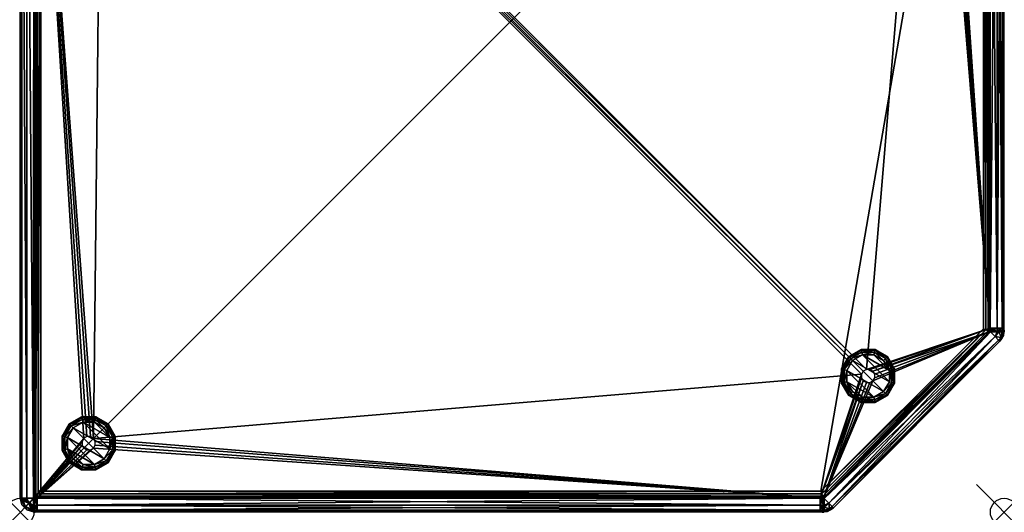
# Model space of a CAD drawing. Extents: x 0 to 35.9, y -35.9 to 0.
# Drawn here: x 0 to 35.9, y -35.9 to -17.9 of the extents above; entities that cross this region are included whole.
import ezdxf

# ---------------------------------------------------------------- set-up
doc = ezdxf.new("R2010")
doc.units = 0
doc.header["$LTSCALE"] = 2
doc.header["$MEASUREMENT"] = 0
doc.header["$PDMODE"] = 35
for name, color, linetype in [('AFUCH-3-LGBK', 19, 'Continuous'), ('AFUCH-3-LGPT', 4, 'Continuous'), ('AFUCH-3-STFB', 5, 'Continuous'), ('AFUCH-3-TPLM', 15, 'Continuous'), ('AFUCH-P', 2, 'Continuous')]:
    doc.layers.add(name, color=color, linetype=linetype)

msp = doc.modelspace()

# ---------------------------------------------------------------- linework, layer by layer
at = {"layer": 'AFUCH-P'}
for p in [(0, -35.864), (35.864, -35.864)]:
    msp.add_point(p, dxfattribs=at)

# ---------------------------------------------------------------- meshes
at = {"layer": 'AFUCH-3-LGBK'}
mesh = msp.add_polyface(dxfattribs=at)
corners = [(30.202, -31.616, 0.2), (30.221, -31.597, 0.1), (30.65, -31.875, 0.2), (29.969, -31.161, 0.1), (30.04, -31.142, 0.027), (30.273, -31.545, 0.027), (30.702, -31.682), (30.136, -31.116), (31.116, -31.682), (30.343, -31.475), (31.616, -31.616, 0.2), (31.597, -31.597, 0.1), (31.875, -31.168, 0.2), (31.875, -30.65, 0.2), (31.849, -30.657, 0.1), (31.616, -30.202, 0.2), (31.849, -31.161, 0.1), (31.778, -31.142, 0.027), (31.778, -30.676, 0.027), (31.168, -29.943, 0.2), (31.161, -29.969, 0.1), (30.65, -29.943, 0.2), (31.597, -30.221, 0.1), (31.545, -30.273, 0.027), (31.142, -30.04, 0.027), (30.221, -30.221, 0.1), (30.202, -30.202, 0.2), (30.657, -29.969, 0.1), (30.676, -30.04, 0.027), (30.273, -30.273, 0.027), (31.475, -31.475), (31.545, -31.545, 0.027), (31.682, -31.116), (31.475, -30.343), (31.682, -30.702), (30.702, -30.136), (31.116, -30.136), (30.343, -30.343), (30.136, -30.702), (31.142, -31.778, 0.027), (31.161, -31.849, 0.1), (31.168, -31.875, 0.2), (30.657, -31.849, 0.1), (30.676, -31.778, 0.027), (29.943, -30.65, 0.2), (29.969, -30.657, 0.1), (29.943, -31.168, 0.2), (30.04, -30.676, 0.027)]
mesh.append_faces([[corners[k] for k in face] for face in [(6, 7, 8, 8), (35, 32, 37, 37), (32, 35, 34, 34), (36, 34, 35, 35), (37, 30, 38, 38), (8, 38, 30, 30)]], dxfattribs={"vtx0": -1, "vtx1": -1, "vtx2": -1})
mesh.append_faces([[corners[k] for k in face] for face in [(1, 4, 5, 5), (14, 17, 18, 18), (20, 23, 24, 24), (25, 28, 29, 29), (12, 11, 16, 16), (30, 17, 31, 31), (35, 29, 28, 28), (36, 28, 24, 24), (34, 23, 18, 18), (31, 16, 11, 11), (8, 31, 39, 39), (10, 40, 11, 11), (40, 43, 39, 39), (44, 25, 45, 45), (37, 47, 29, 29), (47, 3, 45, 45), (6, 39, 43, 43), (7, 5, 4, 4), (29, 45, 25, 25)]], dxfattribs={"vtx0": -1, "vtx2": -1})
mesh.append_faces([[corners[k] for k in face] for face in [(0, 1, 2, 2), (1, 0, 3, 3), (10, 11, 12, 12), (13, 14, 15, 15), (14, 13, 16, 16), (19, 20, 21, 21), (20, 19, 22, 22), (25, 26, 27, 27), (20, 24, 27, 27), (14, 18, 22, 22), (12, 16, 13, 13), (17, 32, 18, 18), (33, 23, 34, 34), (23, 33, 24, 24), (35, 28, 36, 36), (37, 29, 35, 35), (21, 27, 26, 26), (15, 22, 19, 19), (33, 34, 36, 36), (30, 31, 8, 8), (8, 39, 6, 6), (40, 41, 42, 42), (40, 39, 11, 11), (1, 5, 42, 42), (44, 45, 46, 46), (26, 25, 44, 44), (47, 38, 4, 4), (47, 45, 29, 29), (9, 5, 7, 7), (5, 9, 43, 43), (2, 42, 41, 41), (3, 46, 45, 45), (31, 11, 39, 39)]], dxfattribs={"vtx1": -1, "vtx2": -1})
mesh.append_faces([[corners[k] for k in face] for face in [(32, 30, 37, 37), (7, 38, 8, 8)]], dxfattribs={"vtx1": -1, "vtx2": -1, "vtx3": -1})
mesh.append_faces([[corners[k] for k in face] for face in [(1, 3, 4, 4), (6, 9, 7, 7), (14, 16, 17, 17), (20, 22, 23, 23), (25, 27, 28, 28), (20, 27, 21, 21), (14, 22, 15, 15), (30, 32, 17, 17), (33, 36, 24, 24), (32, 34, 18, 18), (24, 28, 27, 27), (18, 23, 22, 22), (31, 17, 16, 16), (10, 41, 40, 40), (40, 42, 43, 43), (1, 42, 2, 2), (37, 38, 47, 47), (47, 4, 3, 3), (5, 43, 42, 42), (9, 6, 43, 43), (38, 7, 4, 4), (0, 46, 3, 3)]], dxfattribs={"vtx2": -1, "vtx3": -1})
mesh = msp.add_polyface(dxfattribs=at)
corners = [(1.788, -34.066, 0.2), (1.807, -34.047, 0.1), (2.236, -34.325, 0.2), (1.555, -33.611, 0.1), (1.625, -33.592, 0.027), (1.858, -33.995, 0.027), (2.288, -34.131), (1.722, -33.566), (2.702, -34.131), (1.929, -33.924), (3.202, -34.066, 0.2), (3.183, -34.047, 0.1), (3.461, -33.617, 0.2), (3.461, -33.1, 0.2), (3.435, -33.107, 0.1), (3.202, -32.652, 0.2), (3.435, -33.611, 0.1), (3.364, -33.592, 0.027), (3.364, -33.126, 0.027), (2.754, -32.393, 0.2), (2.747, -32.419, 0.1), (2.236, -32.393, 0.2), (3.183, -32.67, 0.1), (3.131, -32.722, 0.027), (2.728, -32.489, 0.027), (1.807, -32.67, 0.1), (1.788, -32.652, 0.2), (2.243, -32.419, 0.1), (2.262, -32.489, 0.027), (1.858, -32.722, 0.027), (3.06, -33.924), (3.131, -33.995, 0.027), (3.267, -33.566), (3.06, -32.793), (3.267, -33.152), (2.288, -32.586), (2.702, -32.586), (1.929, -32.793), (1.722, -33.152), (2.728, -34.228, 0.027), (2.747, -34.299, 0.1), (2.754, -34.325, 0.2), (2.243, -34.299, 0.1), (2.262, -34.228, 0.027), (1.529, -33.1, 0.2), (1.555, -33.107, 0.1), (1.529, -33.617, 0.2), (1.625, -33.126, 0.027)]
mesh.append_faces([[corners[k] for k in face] for face in [(6, 7, 8, 8), (35, 32, 37, 37), (32, 35, 34, 34), (36, 34, 35, 35), (37, 30, 38, 38), (8, 38, 30, 30)]], dxfattribs={"vtx0": -1, "vtx1": -1, "vtx2": -1})
mesh.append_faces([[corners[k] for k in face] for face in [(1, 4, 5, 5), (14, 17, 18, 18), (20, 23, 24, 24), (25, 28, 29, 29), (12, 11, 16, 16), (30, 17, 31, 31), (35, 29, 28, 28), (36, 28, 24, 24), (34, 23, 18, 18), (31, 16, 11, 11), (8, 31, 39, 39), (10, 40, 11, 11), (40, 43, 39, 39), (44, 25, 45, 45), (37, 47, 29, 29), (47, 3, 45, 45), (6, 39, 43, 43), (7, 5, 4, 4), (29, 45, 25, 25)]], dxfattribs={"vtx0": -1, "vtx2": -1})
mesh.append_faces([[corners[k] for k in face] for face in [(0, 1, 2, 2), (1, 0, 3, 3), (10, 11, 12, 12), (13, 14, 15, 15), (14, 13, 16, 16), (19, 20, 21, 21), (20, 19, 22, 22), (25, 26, 27, 27), (20, 24, 27, 27), (14, 18, 22, 22), (12, 16, 13, 13), (17, 32, 18, 18), (33, 23, 34, 34), (23, 33, 24, 24), (35, 28, 36, 36), (37, 29, 35, 35), (21, 27, 26, 26), (15, 22, 19, 19), (33, 34, 36, 36), (30, 31, 8, 8), (8, 39, 6, 6), (40, 41, 42, 42), (40, 39, 11, 11), (1, 5, 42, 42), (44, 45, 46, 46), (26, 25, 44, 44), (47, 38, 4, 4), (47, 45, 29, 29), (9, 5, 7, 7), (5, 9, 43, 43), (2, 42, 41, 41), (3, 46, 45, 45), (31, 11, 39, 39)]], dxfattribs={"vtx1": -1, "vtx2": -1})
mesh.append_faces([[corners[k] for k in face] for face in [(32, 30, 37, 37), (7, 38, 8, 8)]], dxfattribs={"vtx1": -1, "vtx2": -1, "vtx3": -1})
mesh.append_faces([[corners[k] for k in face] for face in [(1, 3, 4, 4), (6, 9, 7, 7), (14, 16, 17, 17), (20, 22, 23, 23), (25, 27, 28, 28), (20, 27, 21, 21), (14, 22, 15, 15), (30, 32, 17, 17), (33, 36, 24, 24), (32, 34, 18, 18), (24, 28, 27, 27), (18, 23, 22, 22), (31, 17, 16, 16), (10, 41, 40, 40), (40, 42, 43, 43), (1, 42, 2, 2), (37, 38, 47, 47), (47, 4, 3, 3), (5, 43, 42, 42), (9, 6, 43, 43), (38, 7, 4, 4), (0, 46, 3, 3)]], dxfattribs={"vtx2": -1, "vtx3": -1})
at = {"layer": 'AFUCH-3-LGPT'}
mesh = msp.add_polyface(dxfattribs=at)
corners = [(31.616, -31.616, 4), (31.616, -31.616, 0.2), (31.875, -31.168, 4), (31.875, -30.65, 4), (31.875, -30.65, 0.2), (31.616, -30.202, 4), (31.875, -31.168, 0.2), (31.168, -29.943, 4), (31.168, -29.943, 0.2), (30.65, -29.943, 4), (31.616, -30.202, 0.2), (30.202, -30.202, 0.2), (30.202, -30.202, 4), (30.65, -29.943, 0.2), (31.168, -31.875, 0.2), (31.168, -31.875, 4), (30.65, -31.875, 0.2), (29.943, -30.65, 4), (29.943, -30.65, 0.2), (29.943, -31.168, 4), (30.202, -31.616, 4), (30.202, -31.616, 0.2), (30.65, -31.875, 4), (29.943, -31.168, 0.2)]
mesh.append_faces([[corners[k] for k in face] for face in [(0, 1, 2, 2), (3, 4, 5, 5), (4, 3, 6, 6), (2, 6, 3, 3), (7, 8, 9, 9), (8, 7, 10, 10), (5, 10, 7, 7), (11, 12, 13, 13), (9, 13, 12, 12), (1, 0, 14, 14), (14, 15, 16, 16), (17, 18, 19, 19), (12, 11, 17, 17), (20, 21, 22, 22), (21, 20, 23, 23), (19, 23, 20, 20), (22, 16, 15, 15)]], dxfattribs={"vtx1": -1, "vtx2": -1})
mesh.append_faces([[corners[k] for k in face] for face in [(1, 6, 2, 2), (4, 10, 5, 5), (8, 13, 9, 9), (0, 15, 14, 14), (11, 18, 17, 17), (18, 23, 19, 19), (21, 16, 22, 22)]], dxfattribs={"vtx2": -1, "vtx3": -1})
mesh = msp.add_polyface(dxfattribs=at)
corners = [(3.202, -34.066, 4), (3.202, -34.066, 0.2), (3.461, -33.617, 4), (3.461, -33.1, 4), (3.461, -33.1, 0.2), (3.202, -32.652, 4), (3.461, -33.617, 0.2), (2.754, -32.393, 4), (2.754, -32.393, 0.2), (2.236, -32.393, 4), (3.202, -32.652, 0.2), (1.788, -32.652, 0.2), (1.788, -32.652, 4), (2.236, -32.393, 0.2), (2.754, -34.325, 0.2), (2.754, -34.325, 4), (2.236, -34.325, 0.2), (1.529, -33.1, 4), (1.529, -33.1, 0.2), (1.529, -33.617, 4), (1.788, -34.066, 4), (1.788, -34.066, 0.2), (2.236, -34.325, 4), (1.529, -33.617, 0.2)]
mesh.append_faces([[corners[k] for k in face] for face in [(0, 1, 2, 2), (3, 4, 5, 5), (4, 3, 6, 6), (2, 6, 3, 3), (7, 8, 9, 9), (8, 7, 10, 10), (5, 10, 7, 7), (11, 12, 13, 13), (9, 13, 12, 12), (1, 0, 14, 14), (14, 15, 16, 16), (17, 18, 19, 19), (12, 11, 17, 17), (20, 21, 22, 22), (21, 20, 23, 23), (19, 23, 20, 20), (22, 16, 15, 15)]], dxfattribs={"vtx1": -1, "vtx2": -1})
mesh.append_faces([[corners[k] for k in face] for face in [(1, 6, 2, 2), (4, 10, 5, 5), (8, 13, 9, 9), (0, 15, 14, 14), (11, 18, 17, 17), (18, 23, 19, 19), (21, 16, 22, 22)]], dxfattribs={"vtx2": -1, "vtx3": -1})
at = {"layer": 'AFUCH-3-STFB'}
mesh = msp.add_polyface(dxfattribs=at)
corners = [(3.111, -3.111, 4), (30.732, -30.732, 4), (2.999, -3.176, 4), (30.667, -30.844, 4), (33.182, -2.671, 4), (3.176, -2.999, 4), (4.12, -0.495, 4), (4.12, -0.245, 4.067), (35.359, -0.48, 4), (4.12, 0.005, 4.5), (35.359, -0.059, 4.254), (4.12, -0.062, 4.25), (35.359, -0.236, 4.072), (4.079, 0.007, 14.25), (4.079, 0.007, 4.5), (4.038, 0.012, 14.25), (4.12, 0.005, 14.25), (3.998, 0.02, 4.5), (3.998, 0.02, 14.25), (4.038, 0.012, 4.5), (3.998, -0.049, 4.243), (3.998, -0.237, 4.054), (4.079, -0.495, 3.998), (4.038, -0.495, 3.994), (3.998, -0.495, 3.985), (3.987, -0.238, 4.056), (3.982, -0.055, 4.246), (4.12, -0.245, 14.683), (35.359, -0.236, 14.678), (4.12, -0.062, 14.5), (4.12, -0.495, 14.75), (35.359, -0.48, 14.75), (35.359, -0.059, 14.496), (4.079, -0.495, 14.752), (3.998, -0.237, 14.696), (4.038, -0.495, 14.756), (3.998, -0.049, 14.507), (3.998, -0.495, 14.765)]
mesh.append_faces([[corners[k] for k in face] for face in [(0, 1, 2, 2)]], dxfattribs={"vtx0": -1, "vtx1": -1, "vtx2": -1})
mesh.append_faces([[corners[k] for k in face] for face in [(4, 5, 6, 6)]], dxfattribs={"vtx0": -1, "vtx1": -1, "vtx2": -1, "vtx3": -1})
mesh.append_faces([[corners[k] for k in face] for face in [(9, 10, 11, 11)]], dxfattribs={"vtx0": -1, "vtx2": -1})
mesh.append_faces([[corners[k] for k in face] for face in [(13, 14, 15, 15), (16, 9, 13, 13), (17, 18, 19, 19), (15, 19, 18, 18), (20, 11, 21, 21), (7, 21, 11, 11), (29, 32, 16, 16), (29, 36, 27, 27)]], dxfattribs={"vtx1": -1, "vtx2": -1})
mesh.append_faces([[corners[k] for k in face] for face in [(1, 3, 2, 2)]], dxfattribs={"vtx1": -1, "vtx2": -1, "vtx3": -1})
mesh.append_faces([[corners[k] for k in face] for face in [(7, 8, 6, 6), (11, 12, 7, 7), (17, 19, 20, 20), (19, 14, 20, 20), (14, 9, 20, 20), (9, 11, 20, 20), (6, 22, 7, 7), (22, 23, 7, 7), (23, 24, 7, 7), (24, 21, 7, 7), (25, 20, 21, 21), (25, 21, 24, 24), (26, 17, 20, 20), (27, 28, 29, 29), (30, 31, 27, 27), (33, 30, 34, 34), (33, 34, 35, 35), (16, 13, 29, 29), (13, 15, 29, 29), (15, 18, 29, 29), (18, 36, 29, 29), (34, 37, 35, 35), (27, 34, 30, 30)]], dxfattribs={"vtx2": -1})
mesh.append_faces([[corners[k] for k in face] for face in [(9, 14, 13, 13), (14, 19, 15, 15), (36, 34, 27, 27)]], dxfattribs={"vtx2": -1, "vtx3": -1})
mesh = msp.add_polyface(dxfattribs=at)
corners = [(35.359, -0.495, 4), (33.182, -2.318, 4), (4.12, -0.495, 4), (35.359, -0.62, 4), (33.423, -2.253, 4), (35.359, -29.163, 4), (33.535, -2.671, 4), (33.6, -2.559, 4), (33.6, -2.43, 4), (33.535, -2.318, 4), (33.294, -2.253, 4), (33.117, -2.43, 4), (33.117, -2.559, 4), (33.182, -2.671, 4), (33.294, -2.736, 4), (33.423, -2.736, 4), (30.732, -30.732, 4), (3.111, -3.111, 4), (30.844, -30.667, 4), (3.176, -2.999, 4), (35.359, -0.485, 3.988), (35.615, -0.487, 4.056), (35.359, -0.498, 3.985), (35.359, -0.48, 14.75), (35.535, -0.318, 14.683), (35.359, -0.236, 14.678), (35.604, -0.059, 14.25), (35.359, 0.005, 14.25), (35.447, -0.053, 14.467), (35.359, -0.059, 14.496), (35.359, -0.48, 4), (35.359, -0.236, 4.072), (35.535, -0.318, 4.067), (35.359, -0.059, 4.254), (35.359, 0.005, 4.5), (35.447, -0.053, 4.283), (35.665, -0.189, 4.25), (4.12, -0.245, 4.067), (4.12, 0.005, 4.5), (4.12, -0.062, 4.25), (4.12, 0.005, 14.25), (4.12, -0.245, 14.683), (35.359, -0.495, 14.75), (4.12, -0.495, 14.75), (4.12, -0.062, 14.5)]
mesh.append_faces([[corners[k] for k in face] for face in [(0, 1, 2, 2), (3, 4, 0, 0), (5, 6, 3, 3), (14, 5, 13, 13), (16, 17, 18, 18)]], dxfattribs={"vtx0": -1, "vtx1": -1, "vtx2": -1})
mesh.append_faces([[corners[k] for k in face] for face in [(5, 18, 13, 13), (18, 19, 13, 13)]], dxfattribs={"vtx0": -1, "vtx1": -1, "vtx2": -1, "vtx3": -1})
mesh.append_faces([[corners[k] for k in face] for face in [(34, 38, 27, 27), (27, 40, 29, 29)]], dxfattribs={"vtx1": -1, "vtx2": -1})
mesh.append_faces([[corners[k] for k in face] for face in [(6, 7, 3, 3), (7, 8, 3, 3), (8, 9, 3, 3), (9, 4, 3, 3), (4, 10, 0, 0), (10, 1, 0, 0), (1, 11, 2, 2), (11, 12, 2, 2), (12, 13, 2, 2), (14, 15, 5, 5), (15, 6, 5, 5), (17, 19, 18, 18)]], dxfattribs={"vtx1": -1, "vtx2": -1, "vtx3": -1})
mesh.append_faces([[corners[k] for k in face] for face in [(20, 21, 22, 22), (23, 24, 25, 25), (26, 27, 28, 28), (27, 29, 28, 28), (25, 24, 28, 28), (25, 28, 29, 29), (30, 31, 32, 32), (31, 33, 32, 32), (34, 35, 33, 33), (35, 36, 33, 33), (30, 37, 31, 31), (33, 31, 39, 39), (30, 0, 2, 2), (25, 41, 23, 23), (42, 23, 43, 43), (25, 29, 44, 44)]], dxfattribs={"vtx2": -1})
mesh.append_faces([[corners[k] for k in face] for face in [(38, 34, 33, 33), (38, 40, 27, 27)]], dxfattribs={"vtx2": -1, "vtx3": -1})
mesh = msp.add_polyface(dxfattribs=at)
corners = [(35.859, -29.163, 14.25), (35.859, -0.62, 14.25), (35.792, -29.163, 14.5), (35.609, -0.62, 14.683), (35.609, -29.163, 14.683), (35.792, -0.62, 14.5), (35.359, -0.62, 14.75), (35.359, -29.163, 14.75), (35.859, -29.163, 4.5), (35.859, -0.62, 4.5), (35.359, -29.163, 4), (35.359, -0.62, 4), (35.609, -29.163, 4.067), (35.792, -0.62, 4.25), (35.792, -29.163, 4.25), (35.609, -0.62, 4.067), (35.865, -0.538, 14.25), (35.873, -0.498, 14.25), (35.86, -0.579, 14.25), (35.616, -0.498, 14.696), (35.804, -0.498, 14.507), (35.359, -0.498, 14.765), (35.359, -0.538, 14.756), (35.359, -0.579, 14.752), (35.873, -0.498, 4.5), (35.865, -0.538, 4.5), (35.86, -0.579, 4.5), (35.804, -0.498, 4.243), (35.616, -0.498, 4.054), (35.359, -0.579, 3.998), (35.359, -0.538, 3.994), (35.359, -0.498, 3.985)]
mesh.append_faces([[corners[k] for k in face] for face in [(0, 1, 2, 2), (3, 4, 5, 5), (6, 7, 3, 3), (5, 2, 1, 1), (8, 9, 0, 0), (10, 11, 12, 12), (13, 14, 15, 15), (9, 8, 13, 13), (15, 12, 11, 11), (19, 3, 20, 20), (24, 17, 25, 25), (18, 26, 16, 16), (1, 9, 18, 18), (16, 25, 17, 17), (27, 13, 28, 28), (15, 28, 13, 13)]], dxfattribs={"vtx1": -1, "vtx2": -1})
mesh.append_faces([[corners[k] for k in face] for face in [(16, 17, 5, 5), (16, 5, 18, 18), (21, 22, 19, 19), (22, 23, 19, 19), (23, 6, 19, 19), (6, 3, 19, 19), (5, 1, 18, 18), (20, 5, 17, 17), (25, 26, 27, 27), (26, 9, 27, 27), (9, 13, 27, 27), (11, 29, 15, 15), (29, 30, 15, 15), (30, 31, 15, 15), (31, 28, 15, 15)]], dxfattribs={"vtx2": -1})
mesh.append_faces([[corners[k] for k in face] for face in [(7, 4, 3, 3), (4, 2, 5, 5), (9, 1, 0, 0), (8, 14, 13, 13), (14, 12, 15, 15), (3, 5, 20, 20), (9, 26, 18, 18), (26, 25, 16, 16)]], dxfattribs={"vtx2": -1, "vtx3": -1})
mesh = msp.add_polyface(dxfattribs=at)
corners = [(0.495, -4.12, 4), (2.999, -3.176, 4), (2.671, -33.182, 4), (0.245, -4.12, 4.067), (0.236, -35.359, 4.072), (0.062, -4.12, 4.25), (0.495, -35.359, 4), (0.48, -35.359, 4), (0.059, -35.359, 4.254), (-0.005, -4.12, 4.5), (-0.007, -4.079, 4.5), (-0.012, -4.038, 4.5), (-0.02, -3.998, 4.5), (0.049, -3.998, 4.243), (0.495, -3.992, 3.985), (0.495, -4.038, 3.994), (0.237, -3.998, 4.054), (0.495, -4.079, 3.998), (-0.005, -4.12, 14.25), (-0.012, -4.038, 14.25), (-0.007, -4.079, 14.25), (-0.02, -3.998, 14.25), (-0.005, -35.359, 4.5), (0.245, -4.12, 14.683), (0.48, -35.359, 14.75), (0.495, -4.12, 14.75), (0.059, -35.359, 14.496), (0.062, -4.12, 14.5), (0.236, -35.359, 14.678), (0.495, -35.359, 14.75), (0.049, -3.998, 14.507), (0.237, -3.998, 14.696), (0.495, -4.079, 14.752), (0.495, -4.038, 14.756), (0.495, -3.998, 14.765)]
mesh.append_faces([[corners[k] for k in face] for face in [(0, 1, 2, 2)]], dxfattribs={"vtx0": -1, "vtx1": -1, "vtx2": -1, "vtx3": -1})
mesh.append_faces([[corners[k] for k in face] for face in [(18, 26, 27, 27)]], dxfattribs={"vtx0": -1, "vtx2": -1})
mesh.append_faces([[corners[k] for k in face] for face in [(5, 8, 9, 9), (5, 13, 3, 3), (16, 3, 13, 13), (9, 18, 10, 10), (19, 11, 20, 20), (21, 12, 19, 19), (20, 10, 18, 18), (23, 31, 27, 27)]], dxfattribs={"vtx1": -1, "vtx2": -1})
mesh.append_faces([[corners[k] for k in face] for face in [(3, 4, 5, 5), (6, 7, 0, 0), (0, 7, 3, 3), (4, 8, 5, 5), (9, 10, 5, 5), (10, 11, 5, 5), (11, 12, 5, 5), (12, 13, 5, 5), (14, 15, 16, 16), (15, 17, 16, 16), (17, 0, 16, 16), (0, 3, 16, 16), (23, 24, 25, 25), (26, 28, 27, 27), (27, 28, 23, 23), (24, 29, 25, 25), (20, 18, 30, 30), (20, 30, 19, 19), (25, 32, 23, 23), (32, 33, 23, 23), (33, 34, 23, 23), (34, 31, 23, 23), (30, 21, 19, 19), (27, 30, 18, 18)]], dxfattribs={"vtx2": -1})
mesh.append_faces([[corners[k] for k in face] for face in [(12, 11, 19, 19), (11, 10, 20, 20), (18, 9, 22, 22), (31, 30, 27, 27)]], dxfattribs={"vtx2": -1, "vtx3": -1})
mesh = msp.add_polyface(dxfattribs=at)
corners = [(0.495, -4.12, 4), (2.671, -33.182, 4), (2.559, -33.117, 4), (2.43, -33.117, 4), (2.318, -33.182, 4), (0.495, -35.359, 4), (0.62, -35.609, 4.067), (29.163, -35.609, 4.067), (0.62, -35.792, 4.25), (0.62, -35.359, 4), (29.163, -35.359, 4), (29.163, -35.859, 4.5), (0.62, -35.859, 4.5), (29.163, -35.792, 4.25), (29.163, -35.859, 14.25), (0.62, -35.859, 14.25), (0.62, -35.792, 14.5), (29.163, -35.792, 14.5), (0.62, -35.609, 14.683), (29.163, -35.359, 14.75), (0.62, -35.359, 14.75), (29.163, -35.609, 14.683), (29.284, -35.804, 14.507), (29.203, -35.86, 14.25), (29.244, -35.865, 14.25), (29.203, -35.359, 3.998), (29.284, -35.616, 4.054), (2.671, -33.535, 4), (2.253, -33.423, 4), (2.736, -33.423, 4), (2.736, -33.294, 4), (2.253, -33.294, 4), (2.318, -33.535, 4), (2.43, -33.6, 4), (2.559, -33.6, 4), (2.999, -3.176, 4), (30.667, -30.844, 4), (0.579, -35.86, 4.5)]
mesh.append_faces([[corners[k] for k in face] for face in [(0, 4, 5, 5), (9, 27, 10, 10), (5, 28, 9, 9)]], dxfattribs={"vtx0": -1, "vtx1": -1, "vtx2": -1})
mesh.append_faces([[corners[k] for k in face] for face in [(35, 36, 1, 1), (10, 1, 36, 36)]], dxfattribs={"vtx0": -1, "vtx1": -1, "vtx2": -1, "vtx3": -1})
mesh.append_faces([[corners[k] for k in face] for face in [(0, 1, 2, 2), (0, 2, 3, 3), (0, 3, 4, 4)]], dxfattribs={"vtx0": -1, "vtx2": -1, "vtx3": -1})
mesh.append_faces([[corners[k] for k in face] for face in [(6, 7, 8, 8), (9, 10, 6, 6), (11, 12, 13, 13), (8, 13, 12, 12), (14, 15, 11, 11), (16, 17, 18, 18), (15, 14, 16, 16), (19, 20, 21, 21), (18, 21, 20, 20), (17, 22, 21, 21), (14, 11, 23, 23), (7, 26, 13, 13)]], dxfattribs={"vtx1": -1, "vtx2": -1})
mesh.append_faces([[corners[k] for k in face] for face in [(27, 29, 10, 10), (29, 30, 10, 10), (30, 1, 10, 10), (4, 31, 5, 5), (31, 28, 5, 5), (28, 32, 9, 9), (32, 33, 9, 9), (33, 34, 9, 9), (34, 27, 9, 9)]], dxfattribs={"vtx1": -1, "vtx2": -1, "vtx3": -1})
mesh.append_faces([[corners[k] for k in face] for face in [(14, 23, 17, 17), (23, 24, 17, 17), (10, 25, 7, 7), (12, 37, 8, 8)]], dxfattribs={"vtx2": -1})
mesh.append_faces([[corners[k] for k in face] for face in [(10, 7, 6, 6), (7, 13, 8, 8), (15, 12, 11, 11), (14, 17, 16, 16), (17, 21, 18, 18)]], dxfattribs={"vtx2": -1, "vtx3": -1})
mesh = msp.add_polyface(dxfattribs=at)
corners = [(0.236, -35.359, 4.072), (0.245, -4.12, 4.067), (0.48, -35.359, 4), (0.48, -35.359, 14.75), (0.318, -35.535, 14.683), (0.48, -35.609, 14.683), (0.236, -35.359, 14.678), (0.059, -35.359, 14.496), (-0.005, -35.359, 14.25), (0.053, -35.447, 14.467), (0.059, -35.604, 14.25), (0.189, -35.665, 14.5), (-0.005, -35.359, 4.5), (0.059, -35.604, 4.5), (0.236, -35.787, 4.5), (-0.005, -4.12, 4.5), (0.059, -35.359, 4.254), (0.053, -35.447, 4.283), (0.189, -35.665, 4.25), (0.318, -35.535, 4.067), (0.48, -35.609, 4.067), (0.48, -35.791, 4.25), (0.487, -35.615, 4.056), (0.491, -35.359, 3.985), (0.498, -35.616, 4.054), (0.487, -35.803, 4.244), (0.538, -35.359, 3.994), (0.579, -35.359, 3.998), (0.62, -35.359, 4), (0.62, -35.609, 4.067), (0.538, -35.359, 14.756), (0.498, -35.359, 14.765), (0.62, -35.609, 14.683), (0.579, -35.359, 14.752), (0.62, -35.792, 14.5), (0.498, -35.616, 14.696), (0.62, -35.359, 14.75), (-0.005, -4.12, 14.25), (0.245, -4.12, 14.683)]
mesh.append_faces([[corners[k] for k in face] for face in [(8, 13, 10, 10), (14, 10, 13, 13), (22, 21, 20, 20), (24, 25, 22, 22)]], dxfattribs={"vtx0": -1, "vtx2": -1})
mesh.append_faces([[corners[k] for k in face] for face in [(12, 13, 8, 8), (12, 15, 16, 16), (8, 37, 12, 12)]], dxfattribs={"vtx1": -1, "vtx2": -1})
mesh.append_faces([[corners[k] for k in face] for face in [(0, 1, 2, 2), (3, 4, 5, 5), (3, 6, 4, 4), (6, 7, 4, 4), (8, 9, 7, 7), (8, 10, 9, 9), (9, 10, 11, 11), (9, 11, 7, 7), (4, 7, 11, 11), (13, 12, 17, 17), (13, 17, 18, 18), (12, 16, 17, 17), (2, 19, 0, 0), (2, 20, 19, 19), (20, 21, 19, 19), (0, 19, 17, 17), (0, 17, 16, 16), (19, 18, 17, 17), (22, 20, 23, 23), (23, 24, 22, 22), (23, 20, 2, 2), (23, 26, 24, 24), (26, 27, 24, 24), (27, 28, 24, 24), (28, 29, 24, 24), (30, 31, 32, 32), (30, 32, 33, 33), (32, 36, 33, 33), (35, 32, 31, 31), (3, 38, 6, 6)]], dxfattribs={"vtx2": -1})
mesh.append_faces([[corners[k] for k in face] for face in [(34, 32, 35, 35), (37, 8, 7, 7)]], dxfattribs={"vtx2": -1, "vtx3": -1})
mesh = msp.add_polyface(dxfattribs=at)
corners = [(35.712, -29.641, 4.5), (35.667, -29.596, 4.256), (35.753, -29.505, 4.283), (35.374, -29.303, 4), (29.303, -35.374, 4), (35.359, -29.303, 4), (35.544, -29.473, 4.074), (29.473, -35.544, 4.074), (29.641, -35.712, 4.5), (29.596, -35.667, 4.256), (29.303, -35.359, 4), (29.288, -35.359, 4), (35.359, -29.288, 4), (35.712, -29.641, 14.25), (29.641, -35.712, 14.25), (35.789, -29.542, 14.25), (35.789, -29.542, 4.5), (35.839, -29.427, 14.25), (35.667, -29.596, 14.494), (35.753, -29.505, 14.467), (29.596, -35.667, 14.494), (35.374, -29.303, 14.75), (29.473, -35.544, 14.676), (35.544, -29.473, 14.676), (35.359, -29.303, 14.75), (29.303, -35.359, 14.75), (35.359, -29.288, 14.75), (29.288, -35.359, 14.75), (29.303, -35.374, 14.75), (31.086, -30.732, 4), (35.359, -29.163, 4), (31.086, -31.086, 4), (31.15, -30.974, 4), (31.15, -30.844, 4), (30.974, -30.667, 4), (30.844, -30.667, 4), (30.667, -30.974, 4), (29.163, -35.359, 4), (30.667, -30.844, 4), (30.732, -31.086, 4), (30.844, -31.15, 4), (30.974, -31.15, 4)]
mesh.append_faces([[corners[k] for k in face] for face in [(12, 29, 30, 30), (11, 31, 12, 12), (36, 37, 38, 38)]], dxfattribs={"vtx0": -1, "vtx1": -1, "vtx2": -1})
mesh.append_faces([[corners[k] for k in face] for face in [(4, 6, 7, 7), (1, 7, 6, 6), (21, 22, 23, 23)]], dxfattribs={"vtx0": -1, "vtx2": -1})
mesh.append_faces([[corners[k] for k in face] for face in [(3, 4, 5, 5), (3, 6, 4, 4), (0, 8, 1, 1), (9, 7, 1, 1), (11, 12, 10, 10), (13, 14, 0, 0), (13, 0, 15, 15), (14, 13, 20, 20), (24, 25, 21, 21), (26, 27, 24, 24), (28, 22, 21, 21), (22, 20, 23, 23)]], dxfattribs={"vtx1": -1, "vtx2": -1})
mesh.append_faces([[corners[k] for k in face] for face in [(31, 32, 12, 12), (32, 33, 12, 12), (33, 29, 12, 12), (29, 34, 30, 30), (34, 35, 30, 30), (36, 39, 37, 37), (39, 40, 11, 11), (40, 41, 11, 11), (41, 31, 11, 11)]], dxfattribs={"vtx1": -1, "vtx2": -1, "vtx3": -1})
mesh.append_faces([[corners[k] for k in face] for face in [(0, 1, 2, 2), (15, 17, 13, 13), (18, 13, 19, 19)]], dxfattribs={"vtx2": -1})
mesh.append_faces([[corners[k] for k in face] for face in [(8, 9, 1, 1), (4, 10, 5, 5), (12, 5, 10, 10), (14, 8, 0, 0), (0, 16, 15, 15), (13, 18, 20, 20), (27, 25, 24, 24), (25, 28, 21, 21), (20, 18, 23, 23)]], dxfattribs={"vtx2": -1, "vtx3": -1})
mesh = msp.add_polyface(dxfattribs=at)
corners = [(35.374, -29.303, 4), (35.617, -29.303, 4.072), (35.544, -29.473, 4.074), (35.689, -29.311, 4.125), (35.753, -29.505, 4.283), (35.667, -29.596, 4.256), (35.794, -29.303, 4.254), (35.359, -29.284, 3.985), (35.359, -29.244, 3.994), (35.616, -29.284, 4.054), (35.359, -29.203, 3.998), (35.359, -29.163, 4), (35.792, -29.163, 4.25), (35.804, -29.284, 4.243), (35.609, -29.163, 4.067), (35.612, -29.301, 4.06), (35.803, -29.295, 4.244), (35.359, -29.303, 4), (35.617, -29.303, 14.678), (35.689, -29.311, 14.625), (35.794, -29.303, 14.496), (35.374, -29.303, 14.75), (35.544, -29.473, 14.676), (35.667, -29.596, 14.494), (35.753, -29.505, 14.467), (35.359, -29.303, 14.75), (35.612, -29.301, 14.69), (35.359, -29.298, 14.761), (35.803, -29.295, 14.506), (35.805, -29.288, 14.507), (35.616, -29.284, 14.696), (35.359, -29.284, 14.765), (35.609, -29.163, 14.683), (35.792, -29.163, 14.5), (35.359, -29.163, 14.75), (35.359, -29.203, 14.752), (35.359, -29.244, 14.756)]
mesh.append_faces([[corners[k] for k in face] for face in [(12, 13, 14, 14), (9, 14, 13, 13), (32, 30, 33, 33)]], dxfattribs={"vtx1": -1, "vtx2": -1})
mesh.append_faces([[corners[k] for k in face] for face in [(0, 1, 2, 2), (2, 1, 3, 3), (2, 3, 4, 4), (2, 4, 5, 5), (6, 4, 3, 3), (6, 3, 1, 1), (7, 8, 9, 9), (8, 10, 9, 9), (10, 11, 9, 9), (11, 14, 9, 9), (15, 16, 6, 6), (15, 6, 1, 1), (15, 1, 17, 17), (9, 16, 15, 15), (9, 15, 7, 7), (0, 17, 1, 1), (7, 15, 17, 17), (18, 19, 20, 20), (21, 22, 18, 18), (23, 24, 22, 22), (24, 20, 19, 19), (24, 19, 22, 22), (18, 22, 19, 19), (25, 18, 26, 26), (25, 26, 27, 27), (25, 21, 18, 18), (28, 29, 26, 26), (28, 26, 20, 20), (29, 30, 26, 26), (20, 26, 18, 18), (31, 27, 30, 30), (27, 26, 30, 30), (34, 35, 32, 32), (35, 36, 32, 32), (36, 31, 32, 32), (31, 30, 32, 32)]], dxfattribs={"vtx2": -1})
mesh = msp.add_polyface(dxfattribs=at)
corners = [(35.858, -29.303, 4.5), (35.818, -29.441, 4.375), (35.794, -29.303, 4.254), (35.839, -29.427, 4.5), (35.789, -29.542, 4.5), (35.712, -29.641, 4.5), (35.753, -29.505, 4.283), (35.865, -29.244, 14.25), (35.865, -29.244, 4.5), (35.86, -29.203, 14.25), (35.873, -29.284, 14.25), (35.873, -29.284, 4.5), (35.859, -29.163, 4.5), (35.859, -29.163, 14.25), (35.86, -29.203, 4.5), (35.792, -29.163, 4.25), (35.804, -29.284, 4.243), (35.616, -29.284, 4.054), (35.803, -29.295, 4.244), (35.87, -29.297, 4.5), (35.858, -29.303, 14.25), (35.839, -29.427, 14.25), (35.789, -29.542, 14.25), (35.818, -29.441, 14.375), (35.794, -29.303, 14.496), (35.753, -29.505, 14.467), (35.712, -29.641, 14.25), (35.803, -29.295, 14.506), (35.87, -29.297, 14.25), (35.805, -29.288, 14.507), (35.616, -29.284, 14.696), (35.792, -29.163, 14.5)]
mesh.append_faces([[corners[k] for k in face] for face in [(7, 8, 9, 9), (10, 11, 7, 7), (12, 13, 14, 14), (9, 14, 13, 13), (20, 21, 0, 0), (22, 4, 21, 21), (3, 0, 21, 21)]], dxfattribs={"vtx1": -1, "vtx2": -1})
mesh.append_faces([[corners[k] for k in face] for face in [(0, 1, 2, 2), (0, 3, 1, 1), (3, 4, 1, 1), (4, 5, 1, 1), (1, 5, 6, 6), (1, 6, 2, 2), (12, 14, 15, 15), (14, 8, 15, 15), (8, 11, 15, 15), (11, 16, 15, 15), (17, 16, 18, 18), (0, 2, 18, 18), (0, 18, 19, 19), (19, 18, 11, 11), (18, 16, 11, 11), (20, 23, 21, 21), (20, 24, 23, 23), (25, 26, 23, 23), (25, 23, 24, 24), (23, 26, 21, 21), (10, 27, 28, 28), (27, 10, 29, 29), (27, 24, 28, 28), (28, 24, 20, 20), (9, 13, 29, 29), (9, 29, 7, 7), (29, 10, 7, 7), (31, 29, 13, 13)]], dxfattribs={"vtx2": -1})
mesh.append_faces([[corners[k] for k in face] for face in [(11, 8, 7, 7), (8, 14, 9, 9), (4, 3, 21, 21), (30, 29, 31, 31)]], dxfattribs={"vtx2": -1, "vtx3": -1})
mesh = msp.add_polyface(dxfattribs=at)
corners = [(29.298, -35.359, 14.761), (29.301, -35.612, 14.69), (29.303, -35.359, 14.75), (29.303, -35.858, 14.25), (29.441, -35.818, 14.375), (29.303, -35.794, 14.496), (29.427, -35.839, 14.25), (29.542, -35.789, 14.25), (29.303, -35.374, 14.75), (29.303, -35.617, 14.678), (29.473, -35.544, 14.676), (29.311, -35.689, 14.625), (29.641, -35.712, 14.25), (29.596, -35.667, 14.494), (29.505, -35.753, 14.467), (29.303, -35.359, 4), (29.303, -35.374, 4), (29.303, -35.609, 4.067), (29.427, -35.839, 4.5), (29.303, -35.858, 4.5), (29.441, -35.818, 4.375), (29.542, -35.789, 4.5), (29.311, -35.689, 4.125), (29.303, -35.794, 4.254), (29.473, -35.544, 4.074), (29.596, -35.667, 4.256), (29.505, -35.753, 4.283), (29.641, -35.712, 4.5), (29.163, -35.359, 4), (30.732, -31.086, 4), (29.288, -35.359, 4)]
mesh.append_faces([[corners[k] for k in face] for face in [(28, 29, 30, 30)]], dxfattribs={"vtx0": -1, "vtx1": -1, "vtx2": -1})
mesh.append_faces([[corners[k] for k in face] for face in [(19, 18, 3, 3), (21, 7, 18, 18), (27, 12, 21, 21), (6, 3, 18, 18)]], dxfattribs={"vtx1": -1, "vtx2": -1})
mesh.append_faces([[corners[k] for k in face] for face in [(0, 1, 2, 2), (3, 4, 5, 5), (3, 6, 4, 4), (6, 7, 4, 4), (8, 9, 10, 10), (10, 9, 11, 11), (12, 13, 14, 14), (10, 11, 14, 14), (10, 14, 13, 13), (7, 12, 4, 4), (4, 12, 14, 14), (4, 14, 5, 5), (5, 14, 11, 11), (5, 11, 9, 9), (1, 5, 9, 9), (1, 9, 2, 2), (8, 2, 9, 9), (15, 16, 17, 17), (18, 19, 20, 20), (18, 20, 21, 21), (17, 22, 23, 23), (16, 24, 17, 17), (25, 26, 24, 24), (25, 27, 26, 26), (27, 21, 20, 20), (26, 27, 20, 20), (26, 20, 23, 23), (26, 23, 22, 22), (26, 22, 24, 24), (17, 24, 22, 22), (19, 23, 20, 20)]], dxfattribs={"vtx2": -1})
mesh.append_faces([[corners[k] for k in face] for face in [(12, 7, 21, 21), (7, 6, 18, 18)]], dxfattribs={"vtx2": -1, "vtx3": -1})
mesh = msp.add_polyface(dxfattribs=at)
corners = [(29.303, -35.858, 14.25), (29.303, -35.794, 14.496), (29.297, -35.87, 14.25), (29.288, -35.359, 14.765), (29.288, -35.616, 14.696), (29.298, -35.359, 14.761), (29.284, -35.873, 14.25), (29.284, -35.804, 14.507), (29.295, -35.803, 14.506), (29.301, -35.612, 14.69), (29.203, -35.359, 14.752), (29.163, -35.359, 14.75), (29.244, -35.359, 14.756), (29.244, -35.865, 14.25), (29.163, -35.792, 14.5), (29.163, -35.609, 14.683), (29.284, -35.873, 4.5), (29.244, -35.865, 4.5), (29.203, -35.86, 14.25), (29.203, -35.86, 4.5), (29.163, -35.859, 4.5), (29.284, -35.804, 4.243), (29.163, -35.792, 4.25), (29.284, -35.616, 4.054), (29.203, -35.359, 3.998), (29.244, -35.359, 3.994), (29.163, -35.609, 4.067), (29.284, -35.359, 3.985), (29.295, -35.803, 4.244), (29.303, -35.858, 4.5), (29.295, -35.615, 4.056), (29.303, -35.609, 4.067), (29.303, -35.794, 4.254), (29.303, -35.359, 4)]
mesh.append_faces([[corners[k] for k in face] for face in [(16, 6, 17, 17), (18, 19, 13, 13), (13, 17, 6, 6), (21, 22, 23, 23), (28, 21, 30, 30)]], dxfattribs={"vtx1": -1, "vtx2": -1})
mesh.append_faces([[corners[k] for k in face] for face in [(0, 1, 2, 2), (3, 4, 5, 5), (6, 2, 7, 7), (8, 2, 1, 1), (8, 1, 9, 9), (8, 9, 4, 4), (8, 4, 7, 7), (8, 7, 2, 2), (5, 4, 9, 9), (10, 11, 4, 4), (10, 4, 12, 12), (13, 6, 14, 14), (6, 7, 14, 14), (4, 3, 12, 12), (15, 4, 11, 11), (16, 17, 21, 21), (17, 19, 21, 21), (19, 20, 21, 21), (20, 22, 21, 21), (24, 25, 26, 26), (25, 27, 26, 26), (27, 23, 26, 26), (16, 28, 29, 29), (28, 16, 21, 21), (28, 30, 31, 31), (28, 31, 32, 32), (28, 32, 29, 29), (33, 30, 27, 27), (30, 33, 31, 31), (30, 23, 27, 27)]], dxfattribs={"vtx2": -1})
mesh.append_faces([[corners[k] for k in face] for face in [(7, 4, 15, 15), (20, 19, 18, 18), (19, 17, 13, 13), (21, 23, 30, 30)]], dxfattribs={"vtx2": -1, "vtx3": -1})
mesh = msp.add_polyface(dxfattribs=at)
corners = [(0.236, -35.787, 14.25), (0.48, -35.858, 14.25), (0.406, -35.801, 14.467), (0.189, -35.665, 14.5), (0.059, -35.604, 14.25), (0.48, -35.791, 14.5), (0.48, -35.609, 14.683), (0.318, -35.535, 14.683), (0.48, -35.858, 4.5), (0.236, -35.787, 4.5), (0.059, -35.604, 4.5), (0.189, -35.665, 4.25), (0.406, -35.801, 4.283), (0.48, -35.791, 4.25), (0.318, -35.535, 4.067), (0.485, -35.87, 4.5), (0.487, -35.615, 4.056), (0.487, -35.803, 4.244), (0.498, -35.804, 4.243), (0.498, -35.616, 4.054), (0.498, -35.873, 4.5), (0.579, -35.86, 4.5), (0.538, -35.865, 4.5), (0.62, -35.792, 4.25), (0.62, -35.609, 4.067), (0.62, -35.859, 4.5), (0.62, -35.859, 14.25), (0.538, -35.865, 14.25), (0.579, -35.86, 14.25), (0.498, -35.873, 14.25), (0.498, -35.804, 14.507), (0.62, -35.792, 14.5), (0.498, -35.616, 14.696)]
mesh.append_faces([[corners[k] for k in face] for face in [(8, 0, 9, 9)]], dxfattribs={"vtx0": -1, "vtx2": -1})
mesh.append_faces([[corners[k] for k in face] for face in [(6, 7, 2, 2), (0, 4, 9, 9), (18, 17, 19, 19), (23, 18, 24, 24), (19, 24, 18, 18), (25, 26, 21, 21), (27, 22, 28, 28), (29, 20, 27, 27), (28, 21, 26, 26), (30, 31, 32, 32)]], dxfattribs={"vtx1": -1, "vtx2": -1})
mesh.append_faces([[corners[k] for k in face] for face in [(0, 1, 2, 2), (0, 2, 3, 3), (0, 3, 4, 4), (1, 5, 2, 2), (6, 2, 5, 5), (10, 11, 9, 9), (8, 12, 13, 13), (8, 9, 12, 12), (12, 9, 11, 11), (12, 11, 13, 13), (14, 13, 11, 11), (8, 13, 15, 15), (15, 17, 20, 20), (17, 15, 13, 13), (18, 20, 17, 17), (21, 22, 23, 23), (22, 20, 23, 23), (20, 18, 23, 23), (29, 27, 30, 30), (27, 28, 30, 30), (28, 26, 30, 30), (26, 31, 30, 30)]], dxfattribs={"vtx2": -1})
mesh.append_faces([[corners[k] for k in face] for face in [(7, 3, 2, 2), (8, 1, 0, 0), (16, 17, 13, 13), (20, 22, 27, 27), (22, 21, 28, 28)]], dxfattribs={"vtx2": -1, "vtx3": -1})
at = {"layer": 'AFUCH-3-TPLM'}
mesh = msp.add_polyface(dxfattribs=at)
corners = [(4.079, -0.495, 14.752), (4.038, -0.495, 14.756), (4.12, -0.495, 14.75), (35.359, -0.579, 14.752), (35.359, -0.538, 14.756), (35.359, -0.62, 14.75), (35.359, -0.498, 14.765), (3.995, -0.495, 15.5), (3.089, -0.614, 15.5), (3.995, -0.528, 15.625), (2.85, -0.723, 15.625), (0.495, -35.359, 15.5), (0.495, -35.359, 14.765), (0.62, -35.359, 14.75), (29.163, -35.359, 14.75), (29.28, -35.341, 15.592), (35.285, -29.257, 15.677), (29.257, -35.285, 15.677), (29.288, -35.359, 15.5), (35.359, -29.288, 15.5), (35.341, -29.28, 15.592), (0.745, -3.995, 15.75), (0.745, -35.109, 15.75), (35.109, -0.745, 15.75), (3.995, -0.745, 15.75), (0.992, -2.751, 15.75), (35.109, -29.184, 15.75), (29.184, -35.109, 15.75), (2.751, -0.992, 15.75), (1.697, -1.697, 15.75), (35.201, -29.222, 15.732), (29.222, -35.201, 15.732), (35.359, -29.288, 14.765), (29.288, -35.359, 14.765), (29.288, -35.359, 14.75), (35.359, -29.288, 14.75), (0.579, -35.359, 14.752), (0.538, -35.359, 14.756), (29.203, -35.359, 14.752), (29.244, -35.359, 14.756), (0.568, -35.285, 15.677), (0.653, -35.201, 15.732), (0.512, -35.341, 15.592), (0.528, -3.995, 15.625), (0.62, -3.995, 15.717), (1.52, -1.52, 15.5), (1.52, -1.52, 14.75), (0.964, -2.245, 15.5), (0.964, -2.245, 14.75), (0.495, -3.995, 15.5), (0.614, -3.089, 15.5), (0.495, -3.995, 14.765), (0.614, -3.089, 14.75), (0.495, -3.995, 14.75), (2.88, -0.809, 15.717), (1.608, -1.608, 15.717), (3.995, -0.62, 15.717), (1.544, -1.544, 15.625), (2.245, -0.964, 15.5), (0.723, -2.85, 15.625), (0.809, -2.88, 15.717), (35.359, -0.495, 15.5), (35.341, -0.512, 15.592), (35.285, -0.568, 15.677), (35.201, -0.653, 15.732), (35.359, -29.163, 14.75), (35.359, -29.203, 14.752), (35.359, -29.244, 14.756), (0.495, -4.12, 14.75), (0.495, -4.079, 14.752), (0.495, -4.038, 14.756), (0.495, -35.359, 14.75), (2.245, -0.964, 14.75), (3.995, -0.495, 14.765), (3.995, -0.495, 14.75), (3.089, -0.614, 14.75), (35.359, -0.495, 14.75)]
mesh.append_faces([[corners[k] for k in face] for face in [(21, 24, 25, 25), (11, 14, 18, 18), (5, 19, 65, 65), (49, 68, 11, 11), (70, 68, 51, 51)]], dxfattribs={"vtx0": -1, "vtx1": -1, "vtx2": -1})
mesh.append_faces([[corners[k] for k in face] for face in [(15, 16, 17, 17), (51, 52, 53, 53), (47, 52, 50, 50), (9, 54, 56, 56), (57, 60, 55, 55), (44, 59, 43, 43), (19, 62, 20, 20), (64, 16, 63, 63), (16, 64, 30, 30), (23, 30, 64, 64), (63, 20, 62, 62), (72, 8, 75, 75), (2, 61, 6, 6)]], dxfattribs={"vtx0": -1, "vtx2": -1})
mesh.append_faces([[corners[k] for k in face] for face in [(11, 13, 14, 14), (21, 23, 24, 24), (23, 22, 27, 27), (14, 33, 18, 18), (13, 12, 37, 37), (51, 50, 52, 52), (5, 6, 61, 61), (5, 61, 19, 19), (65, 32, 67, 67), (73, 75, 8, 8), (2, 73, 7, 7), (2, 7, 61, 61)]], dxfattribs={"vtx0": -1, "vtx2": -1, "vtx3": -1})
mesh.append_faces([[corners[k] for k in face] for face in [(0, 1, 2, 2), (3, 4, 5, 5), (18, 19, 15, 15), (20, 16, 15, 15), (26, 23, 27, 27), (26, 27, 30, 30), (16, 30, 17, 17), (19, 18, 32, 32), (34, 35, 33, 33), (36, 13, 37, 37), (38, 39, 14, 14), (27, 22, 31, 31), (40, 17, 41, 41), (17, 40, 15, 15), (11, 18, 42, 42), (42, 15, 40, 40), (41, 31, 22, 22), (45, 46, 47, 47), (49, 50, 51, 51), (48, 52, 47, 47), (57, 55, 10, 10), (54, 10, 55, 55), (61, 62, 19, 19), (26, 30, 23, 23), (16, 20, 63, 63), (66, 65, 67, 67), (69, 68, 70, 70), (71, 12, 68, 68), (46, 45, 72, 72), (58, 8, 72, 72), (7, 73, 8, 8), (74, 75, 73, 73)]], dxfattribs={"vtx1": -1, "vtx2": -1})
mesh.append_faces([[corners[k] for k in face] for face in [(4, 6, 5, 5), (11, 12, 13, 13), (21, 22, 23, 23), (24, 28, 25, 25), (18, 33, 32, 32), (35, 32, 33, 33), (39, 33, 14, 14), (19, 32, 65, 65), (49, 51, 68, 68), (12, 11, 68, 68), (1, 73, 2, 2)]], dxfattribs={"vtx1": -1, "vtx2": -1, "vtx3": -1})
mesh.append_faces([[corners[k] for k in face] for face in [(7, 8, 9, 9), (9, 8, 10, 10), (22, 21, 41, 41), (43, 40, 44, 44), (40, 43, 42, 42), (11, 42, 49, 49), (49, 42, 43, 43), (40, 41, 44, 44), (44, 41, 21, 21), (28, 24, 54, 54), (28, 54, 55, 55), (28, 55, 29, 29), (24, 56, 54, 54), (45, 57, 58, 58), (45, 47, 57, 57), (57, 47, 59, 59), (57, 10, 58, 58), (49, 43, 50, 50), (50, 43, 59, 59), (50, 59, 47, 47), (21, 60, 44, 44), (21, 25, 60, 60), (60, 25, 55, 55), (25, 29, 55, 55), (58, 10, 8, 8), (61, 7, 62, 62), (56, 63, 9, 9), (63, 56, 64, 64), (23, 64, 24, 24), (24, 64, 56, 56), (63, 62, 9, 9), (62, 7, 9, 9), (2, 6, 76, 76)]], dxfattribs={"vtx2": -1})
mesh.append_faces([[corners[k] for k in face] for face in [(19, 20, 15, 15), (28, 29, 25, 25), (27, 31, 30, 30), (30, 31, 17, 17), (18, 15, 42, 42), (17, 31, 41, 41), (46, 48, 47, 47), (9, 10, 54, 54), (57, 59, 60, 60), (44, 60, 59, 59), (45, 58, 72, 72)]], dxfattribs={"vtx2": -1, "vtx3": -1})

doc.saveas('drawing.dxf')
